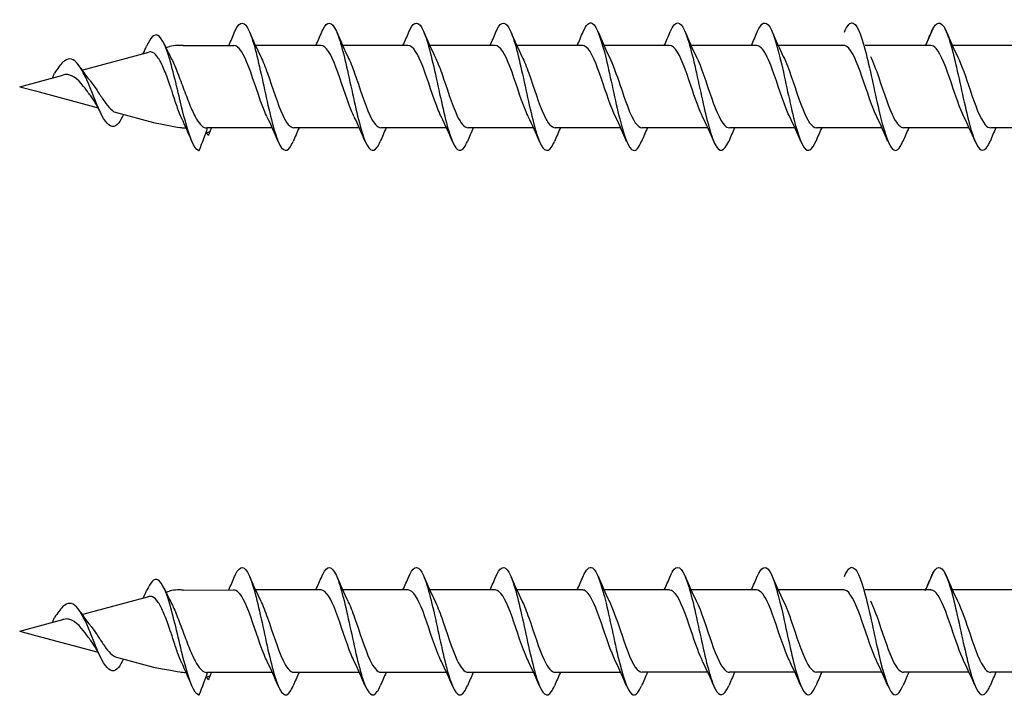
# Model space of a CAD drawing. Units: millimetres. Extents: x 793 to 1384, y 610 to 1744.
# Drawn here: x 986 to 1049, y 1207 to 1250 of the extents above; entities that cross this region are included whole.
import ezdxf

# ---------------------------------------------------------------- set-up
doc = ezdxf.new("R2010")
doc.units = ezdxf.units.MM
for name, color, linetype, lineweight in [('SuP-Sichtbare-Kanten', 7, 'Continuous', 25), ('SuP-Sichtbare-tangentiale-Kanten', 7, 'Continuous', 25), ('SuP-Skizziergeometrie', 7, 'Continuous', 25)]:
    doc.layers.add(name, color=color, linetype=linetype, lineweight=lineweight)

msp = doc.modelspace()

# ---------------------------------------------------------------- linework, layer by layer
for p, q in [((996.494, 1248.746), (999.766, 1248.755)), ((1002.234, 1243.455), (998.021, 1243.455)), ((996.494, 1213.746), (999.766, 1213.755)), ((1002.234, 1208.455), (998.021, 1208.455))]:
    msp.add_line(p, q)
at = {"layer": 'SuP-Sichtbare-Kanten'}
for p, q in [((989.999, 1247.178), (994.293, 1248.329)), ((995.392, 1248.623), (995.629, 1248.687)), ((996.232, 1248.755), (996.147, 1248.755)), ((1005.366, 1248.755), (1001.154, 1248.755)), ((1010.966, 1248.755), (1006.754, 1248.755)), ((1016.566, 1248.755), (1012.354, 1248.755)), ((1022.166, 1248.755), (1017.954, 1248.755)), ((1027.766, 1248.761), (1023.554, 1248.761)), ((1033.366, 1248.761), (1029.154, 1248.761)), ((1038.966, 1248.761), (1034.754, 1248.761)), ((1044.566, 1248.761), (1040.354, 1248.761)), ((1050.166, 1248.761), (1045.954, 1248.761)), ((985.994, 1246.105), (988.761, 1246.846)), ((985.994, 1246.105), (987.005, 1245.834)), ((987.005, 1245.834), (991.03, 1244.756)), ((992.214, 1244.438), (994.59, 1243.802)), ((1007.834, 1243.455), (1003.621, 1243.455)), ((1013.434, 1243.455), (1009.221, 1243.455)), ((1019.034, 1243.455), (1014.821, 1243.455)), ((1024.634, 1243.455), (1020.421, 1243.455)), ((1030.234, 1243.461), (1026.021, 1243.461)), ((1035.834, 1243.461), (1031.621, 1243.461)), ((1041.434, 1243.461), (1037.221, 1243.461)), ((1047.034, 1243.461), (1042.821, 1243.461)), ((1052.634, 1243.461), (1048.421, 1243.461)), ((995.392, 1213.623), (995.629, 1213.687)), ((996.232, 1213.755), (996.147, 1213.755)), ((1005.366, 1213.755), (1001.154, 1213.755)), ((1010.966, 1213.755), (1006.754, 1213.755)), ((1016.566, 1213.755), (1012.354, 1213.755)), ((1022.166, 1213.755), (1017.954, 1213.755)), ((1027.766, 1213.761), (1023.554, 1213.761)), ((1033.366, 1213.761), (1029.154, 1213.761)), ((1038.966, 1213.761), (1034.754, 1213.761)), ((1044.566, 1213.761), (1040.354, 1213.761)), ((1050.166, 1213.761), (1045.954, 1213.761)), ((989.999, 1212.178), (994.293, 1213.329)), ((985.994, 1211.105), (988.761, 1211.846)), ((985.994, 1211.105), (987.005, 1210.834)), ((987.005, 1210.834), (991.03, 1209.756)), ((992.214, 1209.438), (994.59, 1208.802)), ((1007.834, 1208.455), (1003.621, 1208.455)), ((1013.434, 1208.455), (1009.221, 1208.455)), ((1019.034, 1208.455), (1014.821, 1208.455)), ((1024.634, 1208.455), (1020.421, 1208.455)), ((1030.234, 1208.461), (1026.021, 1208.461)), ((1035.834, 1208.461), (1031.621, 1208.461)), ((1041.434, 1208.461), (1037.221, 1208.461)), ((1047.034, 1208.461), (1042.821, 1208.461)), ((1052.634, 1208.461), (1048.421, 1208.461))]:
    msp.add_line(p, q, dxfattribs=at)
for centre in [(996.147, 1246.755), (996.147, 1211.755)]:
    msp.add_arc(centre, 2, 90, 105, dxfattribs=at)
for centre in [(986.952, 1246.131), (986.952, 1211.131)]:
    msp.add_ellipse(centre, major_axis=(0.101, 0.255), ratio=0.219801, start_param=0.0577, end_param=0.161666, dxfattribs=at)
for points, knots in [([(999.814, 1249.624), (999.834, 1249.672), (999.854, 1249.717), (999.874, 1249.758), (1000.166, 1250.369), (1000.459, 1250.337), (1000.751, 1249.677), (1001.043, 1249.017), (1001.336, 1247.748), (1001.628, 1246.407), (1001.92, 1245.066), (1002.213, 1243.692), (1002.505, 1242.867), (1002.797, 1242.042), (1003.09, 1241.79), (1003.382, 1242.217), (1003.446, 1242.311), (1003.51, 1242.436), (1003.574, 1242.588)], [27.735937, 27.735937, 27.735937, 27.735937, 27.803303, 27.803303, 27.803303, 28.787326, 28.787326, 28.787326, 29.771348, 29.771348, 29.771348, 30.755371, 30.755371, 30.755371, 31.739394, 31.739394, 31.739394, 31.954324, 31.954324, 31.954324, 31.954324]), ([(1005.414, 1249.624), (1005.434, 1249.672), (1005.454, 1249.717), (1005.474, 1249.758), (1005.766, 1250.369), (1006.059, 1250.337), (1006.351, 1249.677), (1006.643, 1249.017), (1006.936, 1247.748), (1007.228, 1246.407), (1007.52, 1245.066), (1007.813, 1243.692), (1008.105, 1242.867), (1008.397, 1242.042), (1008.69, 1241.79), (1008.982, 1242.218), (1009.046, 1242.311), (1009.11, 1242.436), (1009.174, 1242.588)], [27.735937, 27.735937, 27.735937, 27.735937, 27.803303, 27.803303, 27.803303, 28.787326, 28.787326, 28.787326, 29.771348, 29.771348, 29.771348, 30.755371, 30.755371, 30.755371, 31.739394, 31.739394, 31.739394, 31.954324, 31.954324, 31.954324, 31.954324]), ([(1011.014, 1249.625), (1011.034, 1249.672), (1011.054, 1249.717), (1011.074, 1249.758), (1011.366, 1250.369), (1011.659, 1250.337), (1011.951, 1249.677), (1012.243, 1249.017), (1012.536, 1247.748), (1012.828, 1246.407), (1013.12, 1245.066), (1013.413, 1243.693), (1013.705, 1242.867), (1013.997, 1242.042), (1014.29, 1241.79), (1014.582, 1242.218), (1014.646, 1242.311), (1014.71, 1242.436), (1014.774, 1242.588)], [27.735937, 27.735937, 27.735937, 27.735937, 27.803303, 27.803303, 27.803303, 28.787326, 28.787326, 28.787326, 29.771348, 29.771348, 29.771348, 30.755371, 30.755371, 30.755371, 31.739394, 31.739394, 31.739394, 31.954324, 31.954324, 31.954324, 31.954324]), ([(1016.614, 1249.625), (1016.634, 1249.672), (1016.654, 1249.717), (1016.674, 1249.759), (1016.966, 1250.369), (1017.259, 1250.337), (1017.551, 1249.677), (1017.843, 1249.017), (1018.136, 1247.748), (1018.428, 1246.407), (1018.72, 1245.066), (1019.013, 1243.693), (1019.305, 1242.867), (1019.597, 1242.042), (1019.89, 1241.79), (1020.182, 1242.218), (1020.246, 1242.311), (1020.31, 1242.436), (1020.374, 1242.588)], [27.735937, 27.735937, 27.735937, 27.735937, 27.803303, 27.803303, 27.803303, 28.787326, 28.787326, 28.787326, 29.771348, 29.771348, 29.771348, 30.755371, 30.755371, 30.755371, 31.739394, 31.739394, 31.739394, 31.954324, 31.954324, 31.954324, 31.954324]), ([(1022.214, 1249.624), (1022.414, 1250.089), (1022.613, 1250.297), (1022.813, 1250.174), (1023.105, 1249.994), (1023.398, 1249.114), (1023.69, 1247.904), (1023.982, 1246.695), (1024.275, 1245.193), (1024.567, 1244.034), (1024.859, 1242.874), (1025.152, 1242.092), (1025.444, 1242.017), (1025.621, 1241.972), (1025.797, 1242.185), (1025.974, 1242.599)], [34.019122, 34.019122, 34.019122, 34.019122, 34.691462, 34.691462, 34.691462, 35.675485, 35.675485, 35.675485, 36.659508, 36.659508, 36.659508, 37.64353, 37.64353, 37.64353, 38.237509, 38.237509, 38.237509, 38.237509]), ([(1027.814, 1249.625), (1027.901, 1249.833), (1027.988, 1249.991), (1028.075, 1250.088), (1028.368, 1250.414), (1028.66, 1250.047), (1028.952, 1249.141), (1029.245, 1248.236), (1029.537, 1246.818), (1029.829, 1245.489), (1030.122, 1244.16), (1030.414, 1242.958), (1030.706, 1242.392), (1030.995, 1241.832), (1031.284, 1241.91), (1031.574, 1242.591)], [40.302307, 40.302307, 40.302307, 40.302307, 40.595599, 40.595599, 40.595599, 41.579621, 41.579621, 41.579621, 42.563644, 42.563644, 42.563644, 43.547667, 43.547667, 43.547667, 44.520694, 44.520694, 44.520694, 44.520694]), ([(1033.414, 1249.63), (1033.681, 1250.253), (1033.948, 1250.38), (1034.214, 1249.948), (1034.507, 1249.474), (1034.799, 1248.343), (1035.091, 1247.033), (1035.384, 1245.723), (1035.676, 1244.272), (1035.968, 1243.295), (1036.261, 1242.317), (1036.553, 1241.842), (1036.846, 1242.07), (1036.955, 1242.155), (1037.064, 1242.338), (1037.174, 1242.598)], [46.585493, 46.585493, 46.585493, 46.585493, 47.483758, 47.483758, 47.483758, 48.467781, 48.467781, 48.467781, 49.451803, 49.451803, 49.451803, 50.435826, 50.435826, 50.435826, 50.80388, 50.80388, 50.80388, 50.80388]), ([(1039.014, 1249.622), (1039.168, 1249.985), (1039.322, 1250.196), (1039.477, 1250.21), (1039.769, 1250.236), (1040.061, 1249.551), (1040.354, 1248.446), (1040.646, 1247.34), (1040.938, 1245.847), (1041.231, 1244.597), (1041.523, 1243.347), (1041.815, 1242.378), (1042.108, 1242.1), (1042.33, 1241.888), (1042.552, 1242.079), (1042.774, 1242.596)], [52.868678, 52.868678, 52.868678, 52.868678, 53.387894, 53.387894, 53.387894, 54.371917, 54.371917, 54.371917, 55.35594, 55.35594, 55.35594, 56.339963, 56.339963, 56.339963, 57.087065, 57.087065, 57.087065, 57.087065]), ([(1044.614, 1249.629), (1044.655, 1249.728), (1044.697, 1249.815), (1044.739, 1249.89), (1045.031, 1250.411), (1045.323, 1250.27), (1045.616, 1249.527), (1045.908, 1248.783), (1046.2, 1247.459), (1046.493, 1246.115), (1046.785, 1244.77), (1047.077, 1243.444), (1047.37, 1242.699), (1047.662, 1241.953), (1047.955, 1241.809), (1048.247, 1242.328), (1048.289, 1242.403), (1048.331, 1242.492), (1048.374, 1242.592)], [59.151863, 59.151863, 59.151863, 59.151863, 59.292031, 59.292031, 59.292031, 60.276054, 60.276054, 60.276054, 61.260076, 61.260076, 61.260076, 62.244099, 62.244099, 62.244099, 63.228122, 63.228122, 63.228122, 63.37025, 63.37025, 63.37025, 63.37025]), ([(997.494, 1242.005), (997.203, 1242.086), (996.913, 1242.861), (996.622, 1243.95), (996.331, 1245.038), (996.041, 1246.402), (995.75, 1247.465), (995.46, 1248.527), (995.169, 1249.26), (994.878, 1249.408), (994.637, 1249.53), (994.395, 1249.251), (994.153, 1248.711)], [0, 0, 0, 0, 0.978083, 0.978083, 0.978083, 1.956165, 1.956165, 1.956165, 2.934248, 2.934248, 2.934248, 3.748089, 3.748089, 3.748089, 3.748089]), ([(995.629, 1246.276), (995.51, 1246.62), (995.39, 1246.948), (995.147, 1247.523), (995.027, 1247.765), (994.784, 1248.13), (994.663, 1248.253), (994.458, 1248.344), (994.376, 1248.351), (994.293, 1248.329)], [0, 0, 0, 0, 0.1103927, 0.1103927, 0.2174981, 0.2174981, 0.3213351, 0.3213351, 0.3890689, 0.3890689, 0.3890689, 0.3890689]), ([(1001.901, 1244.162), (1001.835, 1244.294), (1001.769, 1244.441), (1001.703, 1244.603), (1001.377, 1245.401), (1001.051, 1246.51), (1000.725, 1247.363), (1000.405, 1248.2), (1000.086, 1248.753), (999.766, 1248.755)], [-30.669981, -30.669981, -30.669981, -30.669981, -30.447752, -30.447752, -30.447752, -29.35029, -29.35029, -29.35029, -28.274334, -28.274334, -28.274334, -28.274334]), ([(1007.501, 1244.162), (1007.435, 1244.294), (1007.369, 1244.441), (1007.303, 1244.603), (1006.977, 1245.402), (1006.651, 1246.51), (1006.325, 1247.363), (1006.005, 1248.2), (1005.686, 1248.753), (1005.366, 1248.755)], [-30.669981, -30.669981, -30.669981, -30.669981, -30.447752, -30.447752, -30.447752, -29.35029, -29.35029, -29.35029, -28.274334, -28.274334, -28.274334, -28.274334]), ([(1013.101, 1244.162), (1013.035, 1244.294), (1012.969, 1244.441), (1012.903, 1244.603), (1012.577, 1245.402), (1012.251, 1246.51), (1011.925, 1247.363), (1011.605, 1248.2), (1011.286, 1248.753), (1010.966, 1248.755)], [-30.669981, -30.669981, -30.669981, -30.669981, -30.447752, -30.447752, -30.447752, -29.35029, -29.35029, -29.35029, -28.274334, -28.274334, -28.274334, -28.274334]), ([(1018.701, 1244.162), (1018.635, 1244.294), (1018.569, 1244.441), (1018.503, 1244.603), (1018.177, 1245.402), (1017.851, 1246.51), (1017.525, 1247.363), (1017.205, 1248.2), (1016.886, 1248.753), (1016.566, 1248.755)], [-30.669981, -30.669981, -30.669981, -30.669981, -30.447752, -30.447752, -30.447752, -29.35029, -29.35029, -29.35029, -28.274334, -28.274334, -28.274334, -28.274334]), ([(1024.301, 1244.165), (1023.999, 1244.777), (1023.696, 1245.737), (1023.394, 1246.619), (1023.068, 1247.571), (1022.742, 1248.389), (1022.416, 1248.657), (1022.332, 1248.726), (1022.249, 1248.757), (1022.166, 1248.755)], [-36.953166, -36.953166, -36.953166, -36.953166, -35.935064, -35.935064, -35.935064, -34.837602, -34.837602, -34.837602, -34.557519, -34.557519, -34.557519, -34.557519]), ([(1029.901, 1244.169), (1029.688, 1244.602), (1029.475, 1245.195), (1029.262, 1245.824), (1028.936, 1246.788), (1028.61, 1247.792), (1028.284, 1248.325), (1028.112, 1248.607), (1027.939, 1248.75), (1027.766, 1248.751)], [-43.236351, -43.236351, -43.236351, -43.236351, -42.519838, -42.519838, -42.519838, -41.422376, -41.422376, -41.422376, -40.840704, -40.840704, -40.840704, -40.840704]), ([(1035.501, 1244.171), (1035.378, 1244.418), (1035.255, 1244.718), (1035.131, 1245.054), (1034.805, 1245.944), (1034.479, 1247.043), (1034.153, 1247.792), (1033.891, 1248.395), (1033.628, 1248.749), (1033.366, 1248.757)], [-49.519537, -49.519537, -49.519537, -49.519537, -49.104613, -49.104613, -49.104613, -48.00715, -48.00715, -48.00715, -47.12389, -47.12389, -47.12389, -47.12389]), ([(1041.101, 1244.165), (1041.067, 1244.233), (1041.034, 1244.304), (1041, 1244.38), (1040.674, 1245.114), (1040.348, 1246.21), (1040.022, 1247.108), (1039.696, 1248.006), (1039.37, 1248.666), (1039.044, 1248.75), (1039.018, 1248.757), (1038.992, 1248.76), (1038.966, 1248.76)], [-55.802722, -55.802722, -55.802722, -55.802722, -55.689387, -55.689387, -55.689387, -54.591924, -54.591924, -54.591924, -53.494462, -53.494462, -53.494462, -53.407075, -53.407075, -53.407075, -53.407075]), ([(1046.701, 1244.166), (1046.431, 1244.715), (1046.161, 1245.534), (1045.891, 1246.334), (1045.565, 1247.3), (1045.239, 1248.195), (1044.913, 1248.563), (1044.797, 1248.693), (1044.681, 1248.755), (1044.566, 1248.752)], [-62.085907, -62.085907, -62.085907, -62.085907, -61.176699, -61.176699, -61.176699, -60.079236, -60.079236, -60.079236, -59.69026, -59.69026, -59.69026, -59.69026]), ([(992.587, 1244.158), (992.479, 1243.946), (992.371, 1243.782), (992.263, 1243.68), (991.973, 1243.406), (991.682, 1243.582), (991.392, 1244.069), (991.101, 1244.557), (990.81, 1245.333), (990.52, 1246.042), (990.229, 1246.75), (989.939, 1247.369), (989.648, 1247.669), (989.358, 1247.969), (989.067, 1247.949), (988.776, 1247.682), (988.596, 1247.517), (988.416, 1247.263), (988.236, 1246.98)], [5.505742, 5.505742, 5.505742, 5.505742, 5.868495, 5.868495, 5.868495, 6.846578, 6.846578, 6.846578, 7.82466, 7.82466, 7.82466, 8.802743, 8.802743, 8.802743, 9.780826, 9.780826, 9.780826, 10.387466, 10.387466, 10.387466, 10.387466]), ([(995.741, 1247.919), (995.747, 1247.906), (995.754, 1247.894), (995.825, 1247.754), (995.891, 1247.611), (996.02, 1247.308), (996.083, 1247.151), (996.147, 1246.988)], [0.0340641, 0.0340641, 0.0340641, 0.0340641, 0.039922, 0.039922, 0.0989657, 0.0989657, 0.1544925, 0.1544925, 0.1544925, 0.1544925]), ([(1001.486, 1248.044), (1001.632, 1247.75), (1001.779, 1247.381), (1001.925, 1246.97), (1002.251, 1246.054), (1002.577, 1244.97), (1002.903, 1244.27), (1003.143, 1243.756), (1003.382, 1243.468), (1003.621, 1243.461)], [29.02028, 29.02028, 29.02028, 29.02028, 29.512431, 29.512431, 29.512431, 30.609893, 30.609893, 30.609893, 31.415927, 31.415927, 31.415927, 31.415927]), ([(1007.086, 1248.044), (1007.232, 1247.75), (1007.379, 1247.381), (1007.525, 1246.97), (1007.851, 1246.054), (1008.177, 1244.97), (1008.503, 1244.27), (1008.743, 1243.756), (1008.982, 1243.468), (1009.221, 1243.461)], [29.02028, 29.02028, 29.02028, 29.02028, 29.512431, 29.512431, 29.512431, 30.609893, 30.609893, 30.609893, 31.415927, 31.415927, 31.415927, 31.415927]), ([(1012.686, 1248.044), (1012.832, 1247.75), (1012.979, 1247.381), (1013.125, 1246.97), (1013.451, 1246.054), (1013.777, 1244.97), (1014.103, 1244.27), (1014.343, 1243.756), (1014.582, 1243.468), (1014.821, 1243.461)], [29.02028, 29.02028, 29.02028, 29.02028, 29.512431, 29.512431, 29.512431, 30.609893, 30.609893, 30.609893, 31.415927, 31.415927, 31.415927, 31.415927]), ([(1018.286, 1248.044), (1018.432, 1247.75), (1018.579, 1247.381), (1018.725, 1246.97), (1019.051, 1246.054), (1019.377, 1244.97), (1019.703, 1244.27), (1019.943, 1243.756), (1020.182, 1243.468), (1020.421, 1243.461)], [29.02028, 29.02028, 29.02028, 29.02028, 29.512431, 29.512431, 29.512431, 30.609893, 30.609893, 30.609893, 31.415927, 31.415927, 31.415927, 31.415927]), ([(1023.886, 1248.053), (1024.122, 1247.574), (1024.358, 1246.894), (1024.594, 1246.193), (1024.92, 1245.224), (1025.246, 1244.259), (1025.572, 1243.791), (1025.722, 1243.575), (1025.872, 1243.469), (1026.021, 1243.47)], [35.303465, 35.303465, 35.303465, 35.303465, 36.097205, 36.097205, 36.097205, 37.194668, 37.194668, 37.194668, 37.699112, 37.699112, 37.699112, 37.699112]), ([(1029.486, 1248.057), (1029.812, 1247.4), (1030.137, 1246.335), (1030.463, 1245.402), (1030.789, 1244.468), (1031.115, 1243.71), (1031.441, 1243.515), (1031.501, 1243.479), (1031.561, 1243.462), (1031.621, 1243.464)], [41.58665, 41.58665, 41.58665, 41.58665, 42.681979, 42.681979, 42.681979, 43.779442, 43.779442, 43.779442, 43.982297, 43.982297, 43.982297, 43.982297]), ([(1035.086, 1248.052), (1035.175, 1247.874), (1035.264, 1247.669), (1035.353, 1247.44), (1035.679, 1246.601), (1036.005, 1245.491), (1036.331, 1244.676), (1036.628, 1243.934), (1036.925, 1243.467), (1037.221, 1243.462)], [47.869836, 47.869836, 47.869836, 47.869836, 48.169291, 48.169291, 48.169291, 49.266754, 49.266754, 49.266754, 50.265482, 50.265482, 50.265482, 50.265482]), ([(1040.686, 1248.05), (1040.865, 1247.689), (1041.043, 1247.216), (1041.222, 1246.699), (1041.548, 1245.753), (1041.874, 1244.701), (1042.2, 1244.079), (1042.407, 1243.683), (1042.614, 1243.473), (1042.821, 1243.469)], [54.153021, 54.153021, 54.153021, 54.153021, 54.754065, 54.754065, 54.754065, 55.851528, 55.851528, 55.851528, 56.548668, 56.548668, 56.548668, 56.548668]), ([(1046.286, 1248.055), (1046.554, 1247.51), (1046.823, 1246.7), (1047.091, 1245.905), (1047.417, 1244.938), (1047.743, 1244.039), (1048.069, 1243.665), (1048.186, 1243.531), (1048.304, 1243.466), (1048.421, 1243.469)], [60.436206, 60.436206, 60.436206, 60.436206, 61.33884, 61.33884, 61.33884, 62.436302, 62.436302, 62.436302, 62.831853, 62.831853, 62.831853, 62.831853]), ([(989.327, 1246.81), (989.252, 1246.842), (989.177, 1246.872), (988.975, 1246.903), (988.869, 1246.87), (988.761, 1246.846)], [1.41965889, 1.41965889, 1.41965889, 1.41965889, 1.45682878, 1.45682878, 1.50134351, 1.50134351, 1.50134351, 1.50134351]), ([(990.56, 1245.511), (990.491, 1245.602), (990.422, 1245.696), (990.217, 1245.971), (989.761, 1246.654), (989.327, 1246.81), (989.327, 1246.81), (989.327, 1246.81)], [1.2220073, 1.2220073, 1.2220073, 1.2220073, 1.258098, 1.258098, 1.3264101, 1.3264101, 1.327815, 1.327815, 1.327815, 1.327815]), ([(990.589, 1246.405), (990.96, 1245.884), (991.051, 1245.744), (991.279, 1245.394), (991.411, 1245.194), (991.677, 1244.84), (991.806, 1244.693), (992.03, 1244.514), (992.123, 1244.463), (992.214, 1244.438)], [0.3856193, 0.3856193, 0.3856193, 0.3856193, 0.4357999, 0.4357999, 0.5119799, 0.5119799, 0.5908572, 0.5908572, 0.6491301, 0.6491301, 0.6491301, 0.6491301]), ([(996.147, 1246.988), (996.283, 1246.641), (996.418, 1246.272), (996.691, 1245.538), (996.826, 1245.18), (997.098, 1244.531), (997.233, 1244.246), (997.478, 1243.838), (997.586, 1243.696), (997.804, 1243.504), (997.912, 1243.455), (998.021, 1243.455)], [0, 0, 0, 0, 0.1177644, 0.1177644, 0.2355287, 0.2355287, 0.3532931, 0.3532931, 0.4474115, 0.4474115, 0.54153, 0.54153, 0.54153, 0.54153]), ([(996.147, 1244.723), (996.049, 1244.999), (995.95, 1245.306), (995.806, 1245.748), (995.765, 1245.873), (995.693, 1246.091), (995.661, 1246.184), (995.629, 1246.276)], [0, 0, 0, 0, 0.1012888, 0.1012888, 0.1407576, 0.1407576, 0.1703622, 0.1703622, 0.1703622, 0.1703622]), ([(996.41, 1244.067), (996.405, 1244.079), (996.399, 1244.091), (996.311, 1244.282), (996.229, 1244.491), (996.147, 1244.723)], [0.19247278, 0.19247278, 0.19247278, 0.19247278, 0.19835258, 0.19835258, 0.28368683, 0.28368683, 0.28368683, 0.28368683]), ([(999.814, 1214.624), (999.834, 1214.672), (999.854, 1214.717), (999.874, 1214.758), (1000.166, 1215.369), (1000.459, 1215.337), (1000.751, 1214.677), (1001.043, 1214.017), (1001.336, 1212.748), (1001.628, 1211.407), (1001.92, 1210.066), (1002.213, 1208.692), (1002.505, 1207.867), (1002.797, 1207.042), (1003.09, 1206.79), (1003.382, 1207.217), (1003.446, 1207.311), (1003.51, 1207.436), (1003.574, 1207.588)], [27.735937, 27.735937, 27.735937, 27.735937, 27.803303, 27.803303, 27.803303, 28.787326, 28.787326, 28.787326, 29.771348, 29.771348, 29.771348, 30.755371, 30.755371, 30.755371, 31.739394, 31.739394, 31.739394, 31.954324, 31.954324, 31.954324, 31.954324]), ([(1005.414, 1214.624), (1005.434, 1214.672), (1005.454, 1214.717), (1005.474, 1214.758), (1005.766, 1215.369), (1006.059, 1215.337), (1006.351, 1214.677), (1006.643, 1214.017), (1006.936, 1212.748), (1007.228, 1211.407), (1007.52, 1210.066), (1007.813, 1208.692), (1008.105, 1207.867), (1008.397, 1207.042), (1008.69, 1206.79), (1008.982, 1207.218), (1009.046, 1207.311), (1009.11, 1207.436), (1009.174, 1207.588)], [27.735937, 27.735937, 27.735937, 27.735937, 27.803303, 27.803303, 27.803303, 28.787326, 28.787326, 28.787326, 29.771348, 29.771348, 29.771348, 30.755371, 30.755371, 30.755371, 31.739394, 31.739394, 31.739394, 31.954324, 31.954324, 31.954324, 31.954324]), ([(1011.014, 1214.625), (1011.034, 1214.672), (1011.054, 1214.717), (1011.074, 1214.758), (1011.366, 1215.369), (1011.659, 1215.337), (1011.951, 1214.677), (1012.243, 1214.017), (1012.536, 1212.748), (1012.828, 1211.407), (1013.12, 1210.066), (1013.413, 1208.693), (1013.705, 1207.867), (1013.997, 1207.042), (1014.29, 1206.79), (1014.582, 1207.218), (1014.646, 1207.311), (1014.71, 1207.436), (1014.774, 1207.588)], [27.735937, 27.735937, 27.735937, 27.735937, 27.803303, 27.803303, 27.803303, 28.787326, 28.787326, 28.787326, 29.771348, 29.771348, 29.771348, 30.755371, 30.755371, 30.755371, 31.739394, 31.739394, 31.739394, 31.954324, 31.954324, 31.954324, 31.954324]), ([(1016.614, 1214.625), (1016.634, 1214.672), (1016.654, 1214.717), (1016.674, 1214.759), (1016.966, 1215.369), (1017.259, 1215.337), (1017.551, 1214.677), (1017.843, 1214.017), (1018.136, 1212.748), (1018.428, 1211.407), (1018.72, 1210.066), (1019.013, 1208.693), (1019.305, 1207.867), (1019.597, 1207.042), (1019.89, 1206.79), (1020.182, 1207.218), (1020.246, 1207.311), (1020.31, 1207.436), (1020.374, 1207.588)], [27.735937, 27.735937, 27.735937, 27.735937, 27.803303, 27.803303, 27.803303, 28.787326, 28.787326, 28.787326, 29.771348, 29.771348, 29.771348, 30.755371, 30.755371, 30.755371, 31.739394, 31.739394, 31.739394, 31.954324, 31.954324, 31.954324, 31.954324]), ([(1027.814, 1214.625), (1027.901, 1214.833), (1027.988, 1214.991), (1028.075, 1215.088), (1028.368, 1215.414), (1028.66, 1215.047), (1028.952, 1214.141), (1029.245, 1213.236), (1029.537, 1211.818), (1029.829, 1210.489), (1030.122, 1209.16), (1030.414, 1207.958), (1030.706, 1207.392), (1030.995, 1206.832), (1031.284, 1206.91), (1031.574, 1207.591)], [40.302307, 40.302307, 40.302307, 40.302307, 40.595599, 40.595599, 40.595599, 41.579621, 41.579621, 41.579621, 42.563644, 42.563644, 42.563644, 43.547667, 43.547667, 43.547667, 44.520694, 44.520694, 44.520694, 44.520694]), ([(1033.414, 1214.63), (1033.681, 1215.253), (1033.948, 1215.38), (1034.214, 1214.948), (1034.507, 1214.474), (1034.799, 1213.343), (1035.091, 1212.033), (1035.384, 1210.723), (1035.676, 1209.272), (1035.968, 1208.295), (1036.261, 1207.317), (1036.553, 1206.842), (1036.846, 1207.07), (1036.955, 1207.155), (1037.064, 1207.338), (1037.174, 1207.598)], [46.585493, 46.585493, 46.585493, 46.585493, 47.483758, 47.483758, 47.483758, 48.467781, 48.467781, 48.467781, 49.451803, 49.451803, 49.451803, 50.435826, 50.435826, 50.435826, 50.80388, 50.80388, 50.80388, 50.80388]), ([(1044.614, 1214.629), (1044.655, 1214.728), (1044.697, 1214.815), (1044.739, 1214.89), (1045.031, 1215.411), (1045.323, 1215.27), (1045.616, 1214.527), (1045.908, 1213.783), (1046.2, 1212.459), (1046.493, 1211.115), (1046.785, 1209.77), (1047.077, 1208.444), (1047.37, 1207.699), (1047.662, 1206.953), (1047.955, 1206.809), (1048.247, 1207.328), (1048.289, 1207.403), (1048.331, 1207.492), (1048.374, 1207.592)], [59.151863, 59.151863, 59.151863, 59.151863, 59.292031, 59.292031, 59.292031, 60.276054, 60.276054, 60.276054, 61.260076, 61.260076, 61.260076, 62.244099, 62.244099, 62.244099, 63.228122, 63.228122, 63.228122, 63.37025, 63.37025, 63.37025, 63.37025]), ([(1022.214, 1214.624), (1022.414, 1215.089), (1022.613, 1215.297), (1022.813, 1215.174), (1023.105, 1214.994), (1023.398, 1214.114), (1023.69, 1212.904), (1023.982, 1211.695), (1024.275, 1210.193), (1024.567, 1209.034), (1024.859, 1207.874), (1025.152, 1207.092), (1025.444, 1207.017), (1025.621, 1206.972), (1025.797, 1207.185), (1025.974, 1207.599)], [34.019122, 34.019122, 34.019122, 34.019122, 34.691462, 34.691462, 34.691462, 35.675485, 35.675485, 35.675485, 36.659508, 36.659508, 36.659508, 37.64353, 37.64353, 37.64353, 38.237509, 38.237509, 38.237509, 38.237509]), ([(1039.014, 1214.622), (1039.168, 1214.985), (1039.322, 1215.196), (1039.477, 1215.21), (1039.769, 1215.236), (1040.061, 1214.551), (1040.354, 1213.446), (1040.646, 1212.34), (1040.938, 1210.847), (1041.231, 1209.597), (1041.523, 1208.347), (1041.815, 1207.378), (1042.108, 1207.1), (1042.33, 1206.888), (1042.552, 1207.079), (1042.774, 1207.596)], [52.868678, 52.868678, 52.868678, 52.868678, 53.387894, 53.387894, 53.387894, 54.371917, 54.371917, 54.371917, 55.35594, 55.35594, 55.35594, 56.339963, 56.339963, 56.339963, 57.087065, 57.087065, 57.087065, 57.087065]), ([(997.494, 1207.005), (997.203, 1207.086), (996.913, 1207.861), (996.622, 1208.95), (996.331, 1210.038), (996.041, 1211.402), (995.75, 1212.465), (995.46, 1213.527), (995.169, 1214.26), (994.878, 1214.408), (994.637, 1214.53), (994.395, 1214.251), (994.153, 1213.711)], [0, 0, 0, 0, 0.978083, 0.978083, 0.978083, 1.956165, 1.956165, 1.956165, 2.934248, 2.934248, 2.934248, 3.748089, 3.748089, 3.748089, 3.748089]), ([(1001.901, 1209.162), (1001.835, 1209.294), (1001.769, 1209.441), (1001.703, 1209.603), (1001.377, 1210.401), (1001.051, 1211.51), (1000.725, 1212.363), (1000.405, 1213.2), (1000.086, 1213.753), (999.766, 1213.755)], [-30.669981, -30.669981, -30.669981, -30.669981, -30.447752, -30.447752, -30.447752, -29.35029, -29.35029, -29.35029, -28.274334, -28.274334, -28.274334, -28.274334]), ([(1007.501, 1209.162), (1007.435, 1209.294), (1007.369, 1209.441), (1007.303, 1209.603), (1006.977, 1210.402), (1006.651, 1211.51), (1006.325, 1212.363), (1006.005, 1213.2), (1005.686, 1213.753), (1005.366, 1213.755)], [-30.669981, -30.669981, -30.669981, -30.669981, -30.447752, -30.447752, -30.447752, -29.35029, -29.35029, -29.35029, -28.274334, -28.274334, -28.274334, -28.274334]), ([(1013.101, 1209.162), (1013.035, 1209.294), (1012.969, 1209.441), (1012.903, 1209.603), (1012.577, 1210.402), (1012.251, 1211.51), (1011.925, 1212.363), (1011.605, 1213.2), (1011.286, 1213.753), (1010.966, 1213.755)], [-30.669981, -30.669981, -30.669981, -30.669981, -30.447752, -30.447752, -30.447752, -29.35029, -29.35029, -29.35029, -28.274334, -28.274334, -28.274334, -28.274334]), ([(1018.701, 1209.162), (1018.635, 1209.294), (1018.569, 1209.441), (1018.503, 1209.603), (1018.177, 1210.402), (1017.851, 1211.51), (1017.525, 1212.363), (1017.205, 1213.2), (1016.886, 1213.753), (1016.566, 1213.755)], [-30.669981, -30.669981, -30.669981, -30.669981, -30.447752, -30.447752, -30.447752, -29.35029, -29.35029, -29.35029, -28.274334, -28.274334, -28.274334, -28.274334]), ([(1024.301, 1209.165), (1023.999, 1209.777), (1023.696, 1210.737), (1023.394, 1211.619), (1023.068, 1212.571), (1022.742, 1213.389), (1022.416, 1213.657), (1022.332, 1213.726), (1022.249, 1213.757), (1022.166, 1213.755)], [-36.953166, -36.953166, -36.953166, -36.953166, -35.935064, -35.935064, -35.935064, -34.837602, -34.837602, -34.837602, -34.557519, -34.557519, -34.557519, -34.557519]), ([(1029.901, 1209.169), (1029.688, 1209.602), (1029.475, 1210.195), (1029.262, 1210.824), (1028.936, 1211.788), (1028.61, 1212.792), (1028.284, 1213.325), (1028.112, 1213.607), (1027.939, 1213.75), (1027.766, 1213.751)], [-43.236351, -43.236351, -43.236351, -43.236351, -42.519838, -42.519838, -42.519838, -41.422376, -41.422376, -41.422376, -40.840704, -40.840704, -40.840704, -40.840704]), ([(1035.501, 1209.171), (1035.378, 1209.418), (1035.255, 1209.718), (1035.131, 1210.054), (1034.805, 1210.944), (1034.479, 1212.043), (1034.153, 1212.792), (1033.891, 1213.395), (1033.628, 1213.749), (1033.366, 1213.757)], [-49.519537, -49.519537, -49.519537, -49.519537, -49.104613, -49.104613, -49.104613, -48.00715, -48.00715, -48.00715, -47.12389, -47.12389, -47.12389, -47.12389]), ([(1041.101, 1209.165), (1041.067, 1209.233), (1041.034, 1209.304), (1041, 1209.38), (1040.674, 1210.114), (1040.348, 1211.21), (1040.022, 1212.108), (1039.696, 1213.006), (1039.37, 1213.666), (1039.044, 1213.75), (1039.018, 1213.757), (1038.992, 1213.76), (1038.966, 1213.76)], [-55.802722, -55.802722, -55.802722, -55.802722, -55.689387, -55.689387, -55.689387, -54.591924, -54.591924, -54.591924, -53.494462, -53.494462, -53.494462, -53.407075, -53.407075, -53.407075, -53.407075]), ([(1046.701, 1209.166), (1046.431, 1209.715), (1046.161, 1210.534), (1045.891, 1211.334), (1045.565, 1212.3), (1045.239, 1213.195), (1044.913, 1213.563), (1044.797, 1213.693), (1044.681, 1213.755), (1044.566, 1213.752)], [-62.085907, -62.085907, -62.085907, -62.085907, -61.176699, -61.176699, -61.176699, -60.079236, -60.079236, -60.079236, -59.69026, -59.69026, -59.69026, -59.69026]), ([(992.587, 1209.158), (992.479, 1208.946), (992.371, 1208.782), (992.263, 1208.68), (991.973, 1208.406), (991.682, 1208.582), (991.392, 1209.069), (991.101, 1209.557), (990.81, 1210.333), (990.52, 1211.042), (990.229, 1211.75), (989.939, 1212.369), (989.648, 1212.669), (989.358, 1212.969), (989.067, 1212.949), (988.776, 1212.682), (988.596, 1212.517), (988.416, 1212.263), (988.236, 1211.98)], [5.505742, 5.505742, 5.505742, 5.505742, 5.868495, 5.868495, 5.868495, 6.846578, 6.846578, 6.846578, 7.82466, 7.82466, 7.82466, 8.802743, 8.802743, 8.802743, 9.780826, 9.780826, 9.780826, 10.387466, 10.387466, 10.387466, 10.387466]), ([(995.629, 1211.276), (995.51, 1211.62), (995.39, 1211.948), (995.147, 1212.523), (995.027, 1212.765), (994.784, 1213.13), (994.663, 1213.253), (994.458, 1213.344), (994.376, 1213.351), (994.293, 1213.329)], [0, 0, 0, 0, 0.1103927, 0.1103927, 0.2174981, 0.2174981, 0.3213351, 0.3213351, 0.3890689, 0.3890689, 0.3890689, 0.3890689]), ([(995.741, 1212.919), (995.747, 1212.906), (995.754, 1212.894), (995.825, 1212.754), (995.891, 1212.611), (996.02, 1212.308), (996.083, 1212.151), (996.147, 1211.988)], [0.0340641, 0.0340641, 0.0340641, 0.0340641, 0.039922, 0.039922, 0.0989657, 0.0989657, 0.1544925, 0.1544925, 0.1544925, 0.1544925]), ([(1001.486, 1213.044), (1001.632, 1212.75), (1001.779, 1212.381), (1001.925, 1211.97), (1002.251, 1211.054), (1002.577, 1209.97), (1002.903, 1209.27), (1003.143, 1208.756), (1003.382, 1208.468), (1003.621, 1208.461)], [29.02028, 29.02028, 29.02028, 29.02028, 29.512431, 29.512431, 29.512431, 30.609893, 30.609893, 30.609893, 31.415927, 31.415927, 31.415927, 31.415927]), ([(1007.086, 1213.044), (1007.232, 1212.75), (1007.379, 1212.381), (1007.525, 1211.97), (1007.851, 1211.054), (1008.177, 1209.97), (1008.503, 1209.27), (1008.743, 1208.756), (1008.982, 1208.468), (1009.221, 1208.461)], [29.02028, 29.02028, 29.02028, 29.02028, 29.512431, 29.512431, 29.512431, 30.609893, 30.609893, 30.609893, 31.415927, 31.415927, 31.415927, 31.415927]), ([(1012.686, 1213.044), (1012.832, 1212.75), (1012.979, 1212.381), (1013.125, 1211.97), (1013.451, 1211.054), (1013.777, 1209.97), (1014.103, 1209.27), (1014.343, 1208.756), (1014.582, 1208.468), (1014.821, 1208.461)], [29.02028, 29.02028, 29.02028, 29.02028, 29.512431, 29.512431, 29.512431, 30.609893, 30.609893, 30.609893, 31.415927, 31.415927, 31.415927, 31.415927]), ([(1018.286, 1213.044), (1018.432, 1212.75), (1018.579, 1212.381), (1018.725, 1211.97), (1019.051, 1211.054), (1019.377, 1209.97), (1019.703, 1209.27), (1019.943, 1208.756), (1020.182, 1208.468), (1020.421, 1208.461)], [29.02028, 29.02028, 29.02028, 29.02028, 29.512431, 29.512431, 29.512431, 30.609893, 30.609893, 30.609893, 31.415927, 31.415927, 31.415927, 31.415927]), ([(1023.886, 1213.053), (1024.122, 1212.574), (1024.358, 1211.894), (1024.594, 1211.193), (1024.92, 1210.224), (1025.246, 1209.259), (1025.572, 1208.791), (1025.722, 1208.575), (1025.872, 1208.469), (1026.021, 1208.47)], [35.303465, 35.303465, 35.303465, 35.303465, 36.097205, 36.097205, 36.097205, 37.194668, 37.194668, 37.194668, 37.699112, 37.699112, 37.699112, 37.699112]), ([(1029.486, 1213.057), (1029.812, 1212.4), (1030.137, 1211.335), (1030.463, 1210.402), (1030.789, 1209.468), (1031.115, 1208.71), (1031.441, 1208.515), (1031.501, 1208.479), (1031.561, 1208.462), (1031.621, 1208.464)], [41.58665, 41.58665, 41.58665, 41.58665, 42.681979, 42.681979, 42.681979, 43.779442, 43.779442, 43.779442, 43.982297, 43.982297, 43.982297, 43.982297]), ([(1035.086, 1213.052), (1035.175, 1212.874), (1035.264, 1212.669), (1035.353, 1212.44), (1035.679, 1211.601), (1036.005, 1210.491), (1036.331, 1209.676), (1036.628, 1208.934), (1036.925, 1208.467), (1037.221, 1208.462)], [47.869836, 47.869836, 47.869836, 47.869836, 48.169291, 48.169291, 48.169291, 49.266754, 49.266754, 49.266754, 50.265482, 50.265482, 50.265482, 50.265482]), ([(1040.686, 1213.05), (1040.865, 1212.689), (1041.043, 1212.216), (1041.222, 1211.699), (1041.548, 1210.753), (1041.874, 1209.701), (1042.2, 1209.079), (1042.407, 1208.683), (1042.614, 1208.473), (1042.821, 1208.469)], [54.153021, 54.153021, 54.153021, 54.153021, 54.754065, 54.754065, 54.754065, 55.851528, 55.851528, 55.851528, 56.548668, 56.548668, 56.548668, 56.548668]), ([(1046.286, 1213.055), (1046.554, 1212.51), (1046.823, 1211.7), (1047.091, 1210.905), (1047.417, 1209.938), (1047.743, 1209.039), (1048.069, 1208.665), (1048.186, 1208.531), (1048.304, 1208.466), (1048.421, 1208.469)], [60.436206, 60.436206, 60.436206, 60.436206, 61.33884, 61.33884, 61.33884, 62.436302, 62.436302, 62.436302, 62.831853, 62.831853, 62.831853, 62.831853]), ([(989.327, 1211.81), (989.252, 1211.842), (989.177, 1211.872), (988.975, 1211.903), (988.869, 1211.87), (988.761, 1211.846)], [1.41965889, 1.41965889, 1.41965889, 1.41965889, 1.45682878, 1.45682878, 1.50134351, 1.50134351, 1.50134351, 1.50134351]), ([(990.56, 1210.511), (990.491, 1210.602), (990.422, 1210.696), (990.217, 1210.971), (989.761, 1211.654), (989.327, 1211.81), (989.327, 1211.81), (989.327, 1211.81)], [1.2220073, 1.2220073, 1.2220073, 1.2220073, 1.258098, 1.258098, 1.3264101, 1.3264101, 1.327815, 1.327815, 1.327815, 1.327815]), ([(996.147, 1211.988), (996.283, 1211.641), (996.418, 1211.272), (996.691, 1210.538), (996.826, 1210.18), (997.098, 1209.531), (997.233, 1209.246), (997.478, 1208.838), (997.586, 1208.696), (997.804, 1208.504), (997.912, 1208.455), (998.021, 1208.455)], [0, 0, 0, 0, 0.1177644, 0.1177644, 0.2355287, 0.2355287, 0.3532931, 0.3532931, 0.4474115, 0.4474115, 0.54153, 0.54153, 0.54153, 0.54153]), ([(990.589, 1211.405), (990.96, 1210.884), (991.051, 1210.744), (991.279, 1210.394), (991.411, 1210.194), (991.677, 1209.84), (991.806, 1209.693), (992.03, 1209.514), (992.123, 1209.463), (992.214, 1209.438)], [0.3856193, 0.3856193, 0.3856193, 0.3856193, 0.4357999, 0.4357999, 0.5119799, 0.5119799, 0.5908572, 0.5908572, 0.6491301, 0.6491301, 0.6491301, 0.6491301]), ([(996.147, 1209.723), (996.049, 1209.999), (995.95, 1210.306), (995.806, 1210.748), (995.765, 1210.873), (995.693, 1211.091), (995.661, 1211.184), (995.629, 1211.276)], [0, 0, 0, 0, 0.1012888, 0.1012888, 0.1407576, 0.1407576, 0.1703622, 0.1703622, 0.1703622, 0.1703622]), ([(996.41, 1209.067), (996.405, 1209.079), (996.399, 1209.091), (996.311, 1209.282), (996.229, 1209.491), (996.147, 1209.723)], [0.19247278, 0.19247278, 0.19247278, 0.19247278, 0.19835258, 0.19835258, 0.28368683, 0.28368683, 0.28368683, 0.28368683])]:
    msp.add_open_spline(points, degree=3, knots=knots, dxfattribs=at)
for points in [[(999.434, 1248.755), (999.564, 1249.042), (999.69, 1249.333), (999.814, 1249.625)], [(1000.774, 1249.625), (1001, 1249.09), (1001.235, 1248.558), (1001.486, 1248.051)], [(1005.034, 1248.755), (1005.164, 1249.042), (1005.29, 1249.333), (1005.414, 1249.625)], [(1006.374, 1249.625), (1006.6, 1249.09), (1006.835, 1248.558), (1007.086, 1248.051)], [(1010.634, 1248.755), (1010.764, 1249.042), (1010.89, 1249.333), (1011.014, 1249.625)], [(1011.974, 1249.625), (1012.2, 1249.09), (1012.435, 1248.558), (1012.686, 1248.051)], [(1016.234, 1248.755), (1016.364, 1249.042), (1016.49, 1249.333), (1016.614, 1249.625)], [(1017.574, 1249.625), (1017.8, 1249.09), (1018.035, 1248.558), (1018.286, 1248.051)], [(1021.834, 1248.761), (1021.964, 1249.047), (1022.09, 1249.338), (1022.214, 1249.631)], [(1023.174, 1249.631), (1023.4, 1249.096), (1023.635, 1248.564), (1023.886, 1248.057)], [(1027.434, 1248.761), (1027.564, 1249.047), (1027.69, 1249.338), (1027.814, 1249.631)], [(1028.774, 1249.631), (1029, 1249.096), (1029.235, 1248.564), (1029.486, 1248.057)], [(1033.034, 1248.761), (1033.164, 1249.047), (1033.29, 1249.338), (1033.414, 1249.631)], [(1034.374, 1249.631), (1034.6, 1249.096), (1034.835, 1248.564), (1035.086, 1248.057)], [(1044.234, 1248.761), (1044.364, 1249.047), (1044.49, 1249.338), (1044.614, 1249.631)], [(1045.574, 1249.631), (1045.8, 1249.096), (1046.035, 1248.564), (1046.286, 1248.057)], [(993.935, 1248.233), (994.009, 1248.391), (994.082, 1248.552), (994.153, 1248.713)], [(995.28, 1248.863), (995.428, 1248.541), (995.581, 1248.224), (995.741, 1247.919)], [(996.494, 1248.746), (996.406, 1248.752), (996.319, 1248.755), (996.232, 1248.755)], [(989.925, 1247.298), (990.086, 1247.033), (990.257, 1246.786), (990.438, 1246.586)], [(988.122, 1246.675), (988.161, 1246.865), (988.198, 1246.922), (988.236, 1246.981)], [(990.438, 1246.586), (990.489, 1246.529), (990.539, 1246.469), (990.589, 1246.405)], [(991.225, 1244.378), (991.021, 1244.788), (990.801, 1245.189), (990.56, 1245.511)], [(992.671, 1244.316), (992.643, 1244.262), (992.614, 1244.207), (992.587, 1244.153)], [(997.043, 1242.628), (996.84, 1243.114), (996.632, 1243.599), (996.41, 1244.067)], [(1002.614, 1242.585), (1002.387, 1243.12), (1002.152, 1243.652), (1001.901, 1244.159)], [(1008.214, 1242.585), (1007.987, 1243.12), (1007.752, 1243.652), (1007.501, 1244.159)], [(1013.814, 1242.585), (1013.587, 1243.12), (1013.352, 1243.652), (1013.101, 1244.159)], [(1019.414, 1242.585), (1019.187, 1243.12), (1018.952, 1243.652), (1018.701, 1244.159)], [(1025.014, 1242.591), (1024.787, 1243.125), (1024.552, 1243.657), (1024.301, 1244.164)], [(1030.614, 1242.591), (1030.387, 1243.125), (1030.152, 1243.657), (1029.901, 1244.164)], [(1036.214, 1242.591), (1035.987, 1243.125), (1035.752, 1243.657), (1035.501, 1244.164)], [(1041.814, 1242.591), (1041.587, 1243.125), (1041.352, 1243.657), (1041.101, 1244.164)], [(1047.414, 1242.591), (1047.187, 1243.125), (1046.952, 1243.657), (1046.701, 1244.164)], [(994.59, 1243.802), (996.262, 1243.479), (996.378, 1243.47), (996.494, 1243.464)], [(996.494, 1243.464), (996.559, 1243.46), (996.624, 1243.458), (996.689, 1243.456)], [(997.534, 1242.009), (997.754, 1242.546), (997.941, 1243.035), (998.07, 1243.455)], [(997.962, 1243.132), (998.054, 1243.165), (998.147, 1243.2), (998.24, 1243.237)], [(998.227, 1243.232), (998.191, 1243.147), (998.156, 1243.062), (998.12, 1242.976)], [(1003.954, 1243.455), (1003.824, 1243.168), (1003.697, 1242.877), (1003.574, 1242.585)], [(1009.554, 1243.455), (1009.424, 1243.168), (1009.297, 1242.877), (1009.174, 1242.585)], [(1015.154, 1243.455), (1015.024, 1243.168), (1014.897, 1242.877), (1014.774, 1242.585)], [(1020.754, 1243.455), (1020.624, 1243.168), (1020.497, 1242.877), (1020.374, 1242.585)], [(1026.354, 1243.461), (1026.224, 1243.174), (1026.097, 1242.883), (1025.974, 1242.591)], [(1031.954, 1243.461), (1031.824, 1243.174), (1031.697, 1242.883), (1031.574, 1242.591)], [(1037.554, 1243.461), (1037.424, 1243.174), (1037.297, 1242.883), (1037.174, 1242.591)], [(1043.154, 1243.461), (1043.024, 1243.174), (1042.897, 1242.883), (1042.774, 1242.591)], [(1048.754, 1243.461), (1048.624, 1243.174), (1048.497, 1242.883), (1048.374, 1242.591)], [(998.12, 1242.976), (998.083, 1243.031), (998.047, 1243.088), (998.012, 1243.146)], [(997.494, 1242.005), (997.507, 1242.005), (997.521, 1242.006), (997.534, 1242.009)], [(999.434, 1213.755), (999.564, 1214.042), (999.69, 1214.333), (999.814, 1214.625)], [(1000.774, 1214.625), (1001, 1214.09), (1001.235, 1213.558), (1001.486, 1213.051)], [(1005.034, 1213.755), (1005.164, 1214.042), (1005.29, 1214.333), (1005.414, 1214.625)], [(1006.374, 1214.625), (1006.6, 1214.09), (1006.835, 1213.558), (1007.086, 1213.051)], [(1010.634, 1213.755), (1010.764, 1214.042), (1010.89, 1214.333), (1011.014, 1214.625)], [(1011.974, 1214.625), (1012.2, 1214.09), (1012.435, 1213.558), (1012.686, 1213.051)], [(1016.234, 1213.755), (1016.364, 1214.042), (1016.49, 1214.333), (1016.614, 1214.625)], [(1017.574, 1214.625), (1017.8, 1214.09), (1018.035, 1213.558), (1018.286, 1213.051)], [(1021.834, 1213.761), (1021.964, 1214.047), (1022.09, 1214.338), (1022.214, 1214.631)], [(1023.174, 1214.631), (1023.4, 1214.096), (1023.635, 1213.564), (1023.886, 1213.057)], [(1027.434, 1213.761), (1027.564, 1214.047), (1027.69, 1214.338), (1027.814, 1214.631)], [(1028.774, 1214.631), (1029, 1214.096), (1029.235, 1213.564), (1029.486, 1213.057)], [(1033.034, 1213.761), (1033.164, 1214.047), (1033.29, 1214.338), (1033.414, 1214.631)], [(1034.374, 1214.631), (1034.6, 1214.096), (1034.835, 1213.564), (1035.086, 1213.057)], [(1044.234, 1213.761), (1044.364, 1214.047), (1044.49, 1214.338), (1044.614, 1214.631)], [(1045.574, 1214.631), (1045.8, 1214.096), (1046.035, 1213.564), (1046.286, 1213.057)], [(993.935, 1213.233), (994.009, 1213.391), (994.082, 1213.552), (994.153, 1213.713)], [(995.28, 1213.863), (995.428, 1213.541), (995.581, 1213.224), (995.741, 1212.919)], [(996.494, 1213.746), (996.406, 1213.752), (996.319, 1213.755), (996.232, 1213.755)], [(989.925, 1212.298), (990.086, 1212.033), (990.257, 1211.786), (990.438, 1211.586)], [(988.122, 1211.675), (988.161, 1211.865), (988.198, 1211.922), (988.236, 1211.981)], [(990.438, 1211.586), (990.489, 1211.529), (990.539, 1211.469), (990.589, 1211.405)], [(991.225, 1209.378), (991.021, 1209.788), (990.801, 1210.189), (990.56, 1210.511)], [(992.671, 1209.316), (992.643, 1209.262), (992.614, 1209.207), (992.587, 1209.153)], [(997.043, 1207.628), (996.84, 1208.114), (996.632, 1208.599), (996.41, 1209.067)], [(1002.614, 1207.585), (1002.387, 1208.12), (1002.152, 1208.652), (1001.901, 1209.159)], [(1008.214, 1207.585), (1007.987, 1208.12), (1007.752, 1208.652), (1007.501, 1209.159)], [(1013.814, 1207.585), (1013.587, 1208.12), (1013.352, 1208.652), (1013.101, 1209.159)], [(1019.414, 1207.585), (1019.187, 1208.12), (1018.952, 1208.652), (1018.701, 1209.159)], [(1025.014, 1207.591), (1024.787, 1208.125), (1024.552, 1208.657), (1024.301, 1209.164)], [(1030.614, 1207.591), (1030.387, 1208.125), (1030.152, 1208.657), (1029.901, 1209.164)], [(1036.214, 1207.591), (1035.987, 1208.125), (1035.752, 1208.657), (1035.501, 1209.164)], [(1041.814, 1207.591), (1041.587, 1208.125), (1041.352, 1208.657), (1041.101, 1209.164)], [(1047.414, 1207.591), (1047.187, 1208.125), (1046.952, 1208.657), (1046.701, 1209.164)], [(994.59, 1208.802), (996.262, 1208.479), (996.378, 1208.47), (996.494, 1208.464)], [(996.494, 1208.464), (996.559, 1208.46), (996.624, 1208.458), (996.689, 1208.456)], [(997.534, 1207.009), (997.754, 1207.546), (997.941, 1208.035), (998.07, 1208.455)], [(1003.954, 1208.455), (1003.824, 1208.168), (1003.697, 1207.877), (1003.574, 1207.585)], [(1009.554, 1208.455), (1009.424, 1208.168), (1009.297, 1207.877), (1009.174, 1207.585)], [(1015.154, 1208.455), (1015.024, 1208.168), (1014.897, 1207.877), (1014.774, 1207.585)], [(1020.754, 1208.455), (1020.624, 1208.168), (1020.497, 1207.877), (1020.374, 1207.585)], [(1026.354, 1208.461), (1026.224, 1208.174), (1026.097, 1207.883), (1025.974, 1207.591)], [(1031.954, 1208.461), (1031.824, 1208.174), (1031.697, 1207.883), (1031.574, 1207.591)], [(1037.554, 1208.461), (1037.424, 1208.174), (1037.297, 1207.883), (1037.174, 1207.591)], [(1043.154, 1208.461), (1043.024, 1208.174), (1042.897, 1207.883), (1042.774, 1207.591)], [(1048.754, 1208.461), (1048.624, 1208.174), (1048.497, 1207.883), (1048.374, 1207.591)], [(997.962, 1208.132), (998.054, 1208.165), (998.147, 1208.2), (998.24, 1208.237)], [(998.12, 1207.976), (998.083, 1208.031), (998.047, 1208.088), (998.012, 1208.146)], [(998.227, 1208.232), (998.191, 1208.147), (998.156, 1208.062), (998.12, 1207.976)], [(997.494, 1207.005), (997.507, 1207.005), (997.521, 1207.006), (997.534, 1207.009)]]:
    msp.add_open_spline(points, degree=3, dxfattribs=at)
at = {"layer": 'SuP-Sichtbare-tangentiale-Kanten'}
for points in [[(998.24, 1243.237), (998.27, 1243.311), (998.299, 1243.384), (998.327, 1243.455)], [(998.24, 1208.237), (998.27, 1208.311), (998.299, 1208.384), (998.327, 1208.455)]]:
    msp.add_open_spline(points, degree=3, dxfattribs=at)
at = {"layer": 'SuP-Skizziergeometrie'}
for p, q in [((1044.236, 1248.727), (1044.719, 1249.85)), ((1045.964, 1248.759), (1045.491, 1249.82)), ((1044.236, 1213.727), (1044.719, 1214.85)), ((1045.964, 1213.759), (1045.491, 1214.82))]:
    msp.add_line(p, q, dxfattribs=at)

doc.saveas('drawing.dxf')
